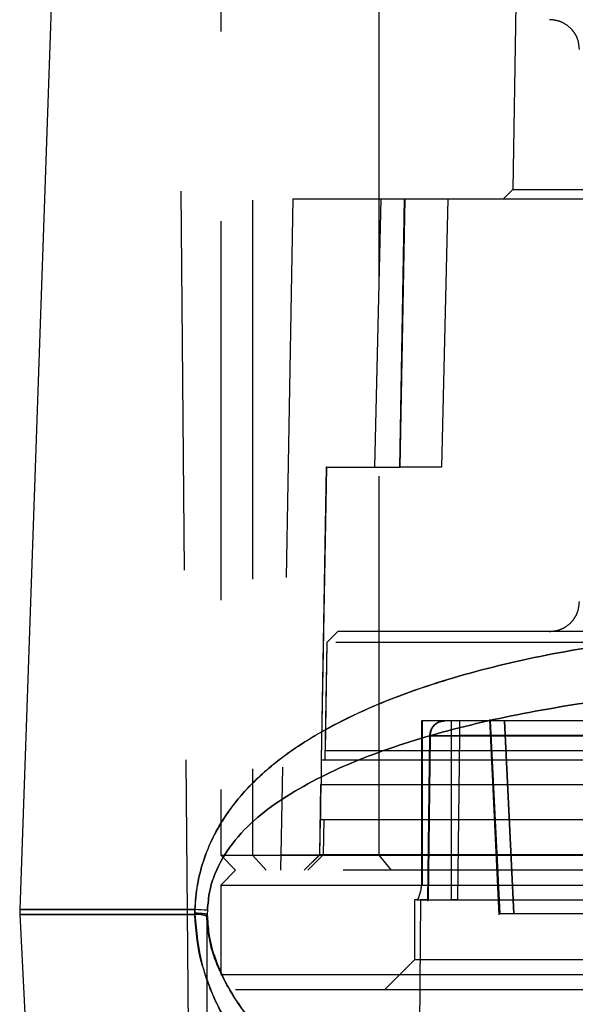
# Model space of a CAD drawing. Units: millimetres. Extents: x 1 to 4281, y 2 to 2972.
# Drawn here: x 2495 to 2514, y 360 to 393 of the extents above; entities that cross this region are included whole.
import ezdxf

# ---------------------------------------------------------------- set-up
doc = ezdxf.new("R2010")
doc.units = ezdxf.units.MM
doc.header["$LTSCALE"] = 10
doc.linetypes.add('HIDDEN', pattern=[1.905, 1.27, -0.635])
for name, color, linetype in [('12', 5, 'Continuous'), ('LINEE_TANGENTI', 21, 'Continuous'), ('NASCOSTO', 3, 'HIDDEN')]:
    doc.layers.add(name, color=color, linetype=linetype)

msp = doc.modelspace()

# ---------------------------------------------------------------- linework, layer by layer
at = {"layer": '12'}
for p, q in [((2496.362, 405.379), (2494.89, 363.231)), ((2508.383, 369.544), (2508.383, 364.044)), ((2509.365, 369.544), (2509.365, 364.044)), ((2510.669, 369.544), (2510.99, 363.09)), ((2511.144, 369.544), (2511.46, 363.09)), ((2511.46, 363.09), (2511.144, 369.544)), ((2508.585, 363.544), (2508.654, 369.048)), ((2508.654, 369.048), (2508.585, 363.544)), ((2509.634, 369.057), (2509.567, 363.544)), ((2509.634, 369.057), (2509.567, 363.544)), ((2515.707, 369.053), (2509.634, 369.057)), ((2509.634, 369.057), (2515.707, 369.053)), ((2509.365, 364.044), (2509.365, 363.544)), ((2509.365, 364.044), (2509.365, 363.544)), ((2500.763, 363.231), (2494.89, 363.231)), ((2494.892, 363.057), (2495.667, 348.268)), ((2500.758, 363.057), (2494.892, 363.057)), ((2500.763, 363.231), (2500.758, 363.109)), ((2500.758, 363.109), (2500.758, 363.057)), ((2501.182, 363.057), (2501.182, 363.058)), ((2501.182, 345.165), (2501.182, 363.057)), ((2501.182, 362.992), (2501.183, 362.988))]:
    msp.add_line(p, q, dxfattribs=at)
for centre, radius, start, end in [((2496.889, 363.161), 2, 178, 183.0025), ((2500.766, 361.482), 1.574, 75.5417, 90.3117), ((2501.578, 381.415), 18.202, 267.4337, 268.7646)]:
    msp.add_arc(centre, radius, start, end, dxfattribs=at)
for points, knots in [([(2522.63, 372.682), (2521.45, 372.661), (2519.101, 372.618), (2515.64, 372.284), (2512.323, 371.749), (2509.198, 370.975), (2506.332, 369.932), (2504.176, 368.748), (2502.703, 367.521), (2501.888, 366.556), (2501.363, 365.663), (2501.042, 364.878), (2500.829, 364.065), (2500.785, 363.507), (2500.763, 363.231)], [0, 0, 0, 0, 0.124998, 0.248862, 0.373994, 0.498078, 0.622952, 0.748309, 0.815835, 0.873866, 0.908845, 0.940791, 0.970753, 1, 1, 1, 1]), ([(2501.185, 363.217), (2501.204, 363.427), (2501.243, 363.854), (2501.503, 364.661), (2502.251, 365.865), (2503.814, 367.107), (2506.205, 368.284), (2509.024, 369.204), (2512.157, 369.907), (2515.518, 370.399), (2519.038, 370.708), (2521.432, 370.748), (2522.632, 370.768)], [0, 0, 0, 0, 0.0229916, 0.0467649, 0.0996196, 0.2183655, 0.3448895, 0.474064, 0.6041589, 0.7362098, 0.8676987, 1, 1, 1, 1]), ([(2509.144, 369.544), (2509.083, 369.538), (2508.988, 369.528), (2508.875, 369.466), (2508.797, 369.402), (2508.733, 369.323), (2508.671, 369.207), (2508.661, 369.111), (2508.654, 369.048)], [0, 0, 0, 0, 0.239634, 0.368486, 0.5, 0.631514, 0.760366, 1, 1, 1, 1]), ([(2508.654, 369.048), (2508.661, 369.111), (2508.671, 369.207), (2508.733, 369.323), (2508.797, 369.402), (2508.875, 369.466), (2508.988, 369.528), (2509.083, 369.538), (2509.144, 369.544)], [0, 0, 0, 0, 0.239634, 0.368486, 0.5, 0.631514, 0.760366, 1, 1, 1, 1]), ([(2508.654, 369.048), (2508.644, 369.05), (2508.624, 369.053), (2508.657, 369.056), (2508.734, 369.059), (2508.855, 369.061), (2509.014, 369.061), (2509.203, 369.061), (2509.413, 369.06), (2509.561, 369.058), (2509.634, 369.057)], [0, 0, 0, 0, 0.124876, 0.250109, 0.375164, 0.499986, 0.624821, 0.749905, 0.875153, 1, 1, 1, 1]), ([(2508.654, 369.048), (2508.644, 369.05), (2508.624, 369.053), (2508.657, 369.056), (2508.734, 369.059), (2508.855, 369.061), (2509.014, 369.061), (2509.203, 369.061), (2509.413, 369.06), (2509.561, 369.058), (2509.634, 369.057)], [0, 0, 0, 0, 0.124876, 0.250109, 0.375164, 0.499986, 0.624821, 0.749905, 0.875153, 1, 1, 1, 1]), ([(2500.758, 363.109), (2500.88, 363.101), (2501.125, 363.085), (2501.163, 363.066), (2501.182, 363.057)], [0, 0, 0, 0, 0.499994, 1, 1, 1, 1]), ([(2500.758, 363.057), (2500.817, 362.484), (2500.945, 361.24), (2501.577, 359.852), (2502.246, 358.758), (2502.893, 357.909), (2503.847, 356.871), (2505.179, 355.721), (2506.934, 354.546), (2509.183, 353.364), (2511.986, 352.271), (2515.385, 351.391), (2518.964, 350.832), (2521.409, 350.761), (2522.63, 350.726)], [0, 0, 0, 0, 0.057995, 0.125797, 0.164091, 0.205888, 0.251504, 0.33281, 0.417257, 0.501631, 0.626225, 0.751451, 0.875869, 1, 1, 1, 1]), ([(2501.183, 362.988), (2501.198, 362.769), (2501.23, 362.313), (2501.469, 361.438), (2502.147, 360.016), (2503.609, 358.332), (2505.914, 356.614), (2508.69, 355.186), (2511.844, 354.049), (2515.276, 353.229), (2518.906, 352.706), (2521.387, 352.639), (2522.632, 352.605)], [0, 0, 0, 0, 0.023086, 0.047931, 0.102514, 0.222581, 0.348313, 0.477426, 0.607231, 0.738472, 0.868817, 1, 1, 1, 1]), ([(2522.63, 350.726), (2521.409, 350.761), (2518.964, 350.832), (2515.385, 351.391), (2511.986, 352.271), (2508.84, 353.498), (2506.02, 355.063), (2503.955, 356.717), (2502.562, 358.283), (2501.804, 359.454), (2501.366, 360.317), (2501.222, 360.756), (2501.182, 360.877)], [0, 0, 0, 0, 0.134455, 0.269221, 0.404862, 0.539818, 0.675524, 0.810587, 0.883107, 0.946691, 0.985305, 1, 1, 1, 1])]:
    msp.add_open_spline(points, degree=3, knots=knots, dxfattribs=at)
for points in [[(2509.634, 369.544), (2509.634, 369.537), (2509.634, 369.522), (2509.634, 369.41), (2509.634, 369.25), (2509.634, 369.121), (2509.634, 369.057)], [(2509.634, 369.544), (2509.634, 369.537), (2509.634, 369.522), (2509.634, 369.41), (2509.634, 369.25), (2509.634, 369.121), (2509.634, 369.057)], [(2508.654, 369.048), (2509.045, 369.048), (2509.826, 369.048), (2512.424, 369.048), (2515.795, 369.048), (2518.492, 369.048), (2519.84, 369.048)], [(2519.84, 369.048), (2518.492, 369.048), (2515.795, 369.048), (2512.424, 369.048), (2509.826, 369.048), (2509.045, 369.048), (2508.654, 369.048)]]:
    msp.add_open_spline(points, degree=3, dxfattribs=at)
at = {"layer": 'LINEE_TANGENTI'}
for p, q in [((2494.89, 363.231), (2500.763, 363.231)), ((2494.892, 363.057), (2500.758, 363.057)), ((2500.758, 363.109), (2500.763, 363.231)), ((2500.758, 363.057), (2500.758, 363.109)), ((2501.185, 363.217), (2501.182, 363.057))]:
    msp.add_line(p, q, dxfattribs=at)
for centre, radius, start, end in [((2500.817, 362.027), 1.032, 69.287, 93.2944), ((2501.578, 381.415), 18.202, 267.4337, 268.7646)]:
    msp.add_arc(centre, radius, start, end, dxfattribs=at)
for points, knots in [([(2500.763, 363.231), (2500.785, 363.507), (2500.83, 364.065), (2501.122, 365.188), (2501.648, 366.215), (2502.362, 367.127), (2503.048, 367.813), (2504.056, 368.617), (2505.449, 369.46), (2507.254, 370.275), (2509.533, 371.058), (2512.323, 371.749), (2515.64, 372.284), (2519.101, 372.618), (2521.45, 372.661), (2522.63, 372.682)], [0, 0, 0, 0, 0.029247, 0.059209, 0.125904, 0.163633, 0.205378, 0.251531, 0.33261, 0.417207, 0.501916, 0.626001, 0.751135, 0.875001, 1, 1, 1, 1]), ([(2522.632, 370.768), (2521.432, 370.748), (2519.038, 370.708), (2515.518, 370.399), (2512.157, 369.907), (2509.024, 369.204), (2506.205, 368.284), (2503.814, 367.107), (2502.251, 365.865), (2501.503, 364.661), (2501.243, 363.854), (2501.204, 363.427), (2501.185, 363.217)], [0, 0, 0, 0, 0.132301, 0.26379, 0.395841, 0.525936, 0.655111, 0.781634, 0.90038, 0.953235, 0.977008, 1, 1, 1, 1]), ([(2501.182, 363.057), (2501.163, 363.066), (2501.125, 363.085), (2500.88, 363.101), (2500.758, 363.109)], [0, 0, 0, 0, 0.500006, 1, 1, 1, 1]), ([(2501.182, 360.877), (2501.121, 361.042), (2500.873, 361.713), (2500.807, 362.478), (2500.758, 363.057)], [0, 0, 0, 0, 0.244483, 1, 1, 1, 1])]:
    msp.add_open_spline(points, degree=3, knots=knots, dxfattribs=at)
at = {"layer": 'NASCOSTO'}
for p, q in [((2500.132, 406.344), (2500.595, 353.327)), ((2502.697, 406.044), (2502.697, 365.044)), ((2506.947, 365.044), (2506.947, 406.044)), ((2501.632, 405.344), (2501.632, 365.044)), ((2511.532, 393.544), (2511.424, 387.349)), ((2504.053, 387.044), (2503.652, 365.053)), ((2504.053, 387.044), (2515.539, 387.044)), ((2506.804, 378.044), (2507.013, 387.044)), ((2507.789, 387.044), (2507.632, 378.044)), ((2507.651, 378.044), (2507.817, 387.044)), ((2509.247, 387.044), (2509.037, 378.044)), ((2511.118, 387.044), (2511.424, 387.349)), ((2511.424, 387.349), (2533.84, 387.349)), ((2505.168, 378.044), (2504.997, 368.244)), ((2505.01, 368.244), (2505.188, 378.044)), ((2505.188, 378.044), (2505.168, 378.044)), ((2505.188, 378.044), (2507.651, 378.044)), ((2509.037, 378.044), (2507.651, 378.044)), ((2505.557, 372.544), (2505.19, 372.177)), ((2505.561, 372.544), (2505.195, 372.177)), ((2518.238, 372.544), (2505.557, 372.544)), ((2505.19, 372.177), (2505.122, 368.244)), ((2505.195, 372.177), (2505.131, 368.544)), ((2518.19, 372.177), (2505.19, 372.177)), ((2510.643, 369.588), (2510.963, 363.043)), ((2508.383, 369.544), (2508.365, 369.544)), ((2508.365, 369.544), (2508.365, 364.044)), ((2519.947, 369.544), (2508.383, 369.544)), ((2508.948, 369.508), (2509.139, 369.544)), ((2509.132, 369.544), (2509.124, 369.544)), ((2510.669, 369.544), (2510.99, 363.09)), ((2508.634, 369.052), (2508.566, 363.501)), ((2504.995, 368.244), (2504.995, 367.409)), ((2504.995, 368.244), (2516.219, 368.244)), ((2516.722, 368.544), (2505.131, 368.544)), ((2504.982, 367.409), (2504.941, 365.053)), ((2504.952, 365.053), (2504.995, 367.409)), ((2504.995, 367.409), (2504.982, 367.409)), ((2504.982, 367.409), (2504.982, 366.244)), ((2504.995, 367.409), (2515.182, 367.409)), ((2504.982, 366.244), (2517.886, 366.244)), ((2505.087, 366.244), (2505.066, 365.053)), ((2501.632, 365.044), (2518.382, 365.044)), ((2501.632, 365.044), (2502.132, 364.544)), ((2502.697, 365.044), (2503.155, 364.544)), ((2503.652, 365.053), (2504.952, 365.053)), ((2504.432, 364.544), (2504.952, 365.053)), ((2504.941, 365.053), (2504.432, 364.544)), ((2505.066, 365.053), (2504.557, 364.544)), ((2505.066, 365.053), (2504.952, 365.053)), ((2516.254, 365.053), (2505.066, 365.053)), ((2507.354, 364.544), (2506.947, 365.044)), ((2502.132, 364.544), (2501.632, 364.044)), ((2518.433, 364.544), (2502.132, 364.544)), ((2501.632, 364.044), (2543.632, 364.044)), ((2501.632, 364.044), (2501.632, 361.044)), ((2508.214, 363.544), (2508.132, 363.544)), ((2508.132, 363.544), (2508.132, 361.544)), ((2508.33, 363.544), (2508.241, 353.327)), ((2508.585, 363.544), (2508.33, 363.544)), ((2509.567, 363.544), (2509.365, 363.544)), ((2509.567, 363.544), (2515.773, 363.544)), ((2508.132, 361.544), (2507.132, 360.544)), ((2537.132, 361.544), (2508.132, 361.544)), ((2501.632, 361.044), (2543.632, 361.044)), ((2502.132, 360.544), (2543.132, 360.544))]:
    msp.add_line(p, q, dxfattribs=at)
msp.add_arc((2507.865, 364.044), 0.5, 345.2773, 0, dxfattribs=at)
msp.add_ellipse((2522.62, 364.713), major_axis=(13.635, 13.695), ratio=0.965683, start_param=2.318636, end_param=2.345423, dxfattribs=at)
for points, knots in [([(2513.663, 392.044), (2513.65, 392.169), (2513.629, 392.362), (2513.505, 392.595), (2513.363, 392.771), (2513.175, 392.913), (2512.933, 393.021), (2512.758, 393.036), (2512.66, 393.044)], [0, 0, 0, 0, 0.238, 0.365947, 0.499539, 0.667435, 0.813239, 1, 1, 1, 1]), ([(2512.66, 372.544), (2512.758, 372.552), (2512.933, 372.567), (2513.175, 372.675), (2513.363, 372.817), (2513.505, 372.993), (2513.629, 373.226), (2513.65, 373.419), (2513.663, 373.544)], [0, 0, 0, 0, 0.186761, 0.332558, 0.500415, 0.63403, 0.761992, 1, 1, 1, 1]), ([(2508.948, 369.508), (2508.904, 369.486), (2508.816, 369.441), (2508.716, 369.33), (2508.649, 369.197), (2508.639, 369.099), (2508.634, 369.05)], [0, 0, 0, 0, 0.250056, 0.499869, 0.750033, 1, 1, 1, 1]), ([(2519.938, 369.544), (2518.665, 369.544), (2516.063, 369.544), (2512.776, 369.544), (2510.26, 369.544), (2509.511, 369.544), (2509.144, 369.544)], [0, 0, 0, 0, 0.244524, 0.5, 0.755476, 1, 1, 1, 1]), ([(2508.349, 363.917), (2508.32, 363.805), (2508.271, 363.611), (2508.231, 363.564), (2508.214, 363.544)], [0, 0, 0, 0, 0.581453, 1, 1, 1, 1]), ([(2508.214, 363.544), (2508.289, 363.544), (2508.44, 363.544), (2508.726, 363.544), (2509.037, 363.544), (2509.256, 363.544), (2509.365, 363.544)], [0, 0, 0, 0, 0.250104, 0.500005, 0.750104, 1, 1, 1, 1]), ([(2508.584, 363.544), (2508.575, 363.544), (2508.556, 363.544), (2508.588, 363.544), (2508.662, 363.544), (2508.781, 363.544), (2508.939, 363.544), (2509.13, 363.544), (2509.343, 363.544), (2509.492, 363.544), (2509.567, 363.544)], [0, 0, 0, 0, 0.121953, 0.24375, 0.367233, 0.491706, 0.618089, 0.745687, 0.87306, 1, 1, 1, 1]), ([(2522.632, 352.607), (2521.678, 352.626), (2519.872, 352.664), (2517.342, 352.932), (2515.143, 353.293), (2513.111, 353.749), (2511.308, 354.268), (2509.666, 354.852), (2507.964, 355.573), (2506.106, 356.547), (2504.074, 357.967), (2502.549, 359.485), (2501.656, 360.956), (2501.25, 362.05), (2501.187, 362.69), (2501.155, 363.008)], [0, 0, 0, 0, 0.100738, 0.190799, 0.271309, 0.342563, 0.421549, 0.484342, 0.546071, 0.642952, 0.744155, 0.865061, 0.93243, 0.966403, 1, 1, 1, 1]), ([(2501.182, 363.057), (2501.182, 363.045), (2501.182, 363.022), (2501.182, 363), (2501.183, 362.988)], [0, 0, 0, 0, 0.499606, 1, 1, 1, 1]), ([(2501.183, 362.989), (2501.182, 363), (2501.182, 363.023), (2501.182, 363.046), (2501.182, 363.057)], [0, 0, 0, 0, 0.506831, 1, 1, 1, 1]), ([(2510.964, 363.09), (2510.963, 363.09), (2510.958, 363.09), (2510.978, 363.09), (2510.99, 363.09)], [0, 0, 0, 0, 0.402541, 1, 1, 1, 1]), ([(2510.99, 363.09), (2511.348, 363.09), (2512.065, 363.09), (2513.794, 363.09), (2515.908, 363.09), (2517.587, 363.09), (2518.438, 363.09)], [0, 0, 0, 0, 0.248186, 0.496374, 0.745025, 1, 1, 1, 1])]:
    msp.add_open_spline(points, degree=3, knots=knots, dxfattribs=at)

doc.saveas('drawing.dxf')
